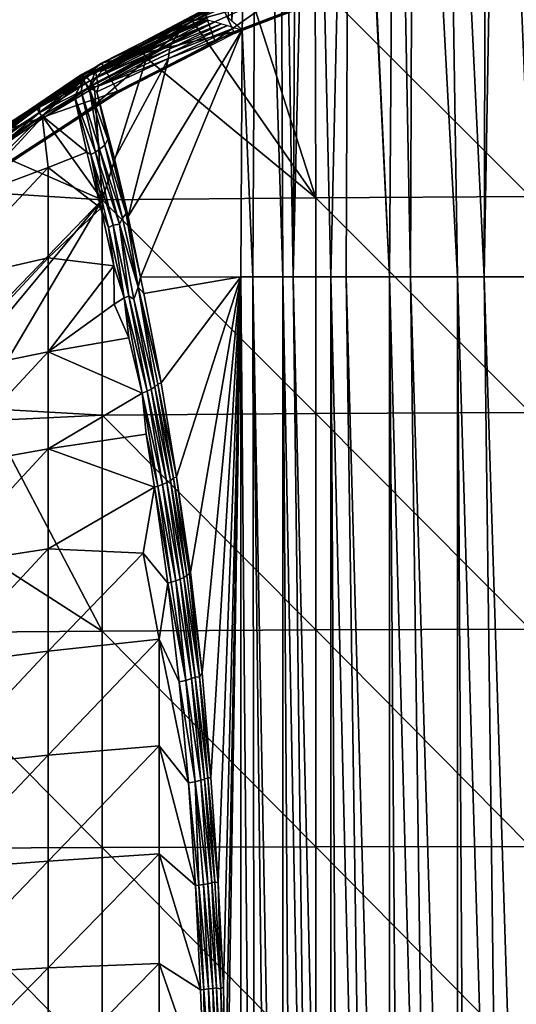
# Model space of a CAD drawing. Extents: x 0 to 651, y 0 to 1039.
# Drawn here: x 594 to 609, y 43 to 71 of the extents above; entities that cross this region are included whole.
import ezdxf

# ---------------------------------------------------------------- set-up
doc = ezdxf.new("R2010")
doc.units = 0
doc.header["$MEASUREMENT"] = 0

msp = doc.modelspace()

# ---------------------------------------------------------------- linework, layer by layer
for points in [[(600.378906, 71.517197, 49.848141), (600.469482, 87.628098, 49.868328), (600.474792, 71.42305, 49.429932)], [(600.474792, 71.42305, 49.429932), (600.469482, 87.628098, 49.868328), (600.56781, 87.628098, 49.442661)], [(601.101807, 87.628098, 47.728931), (601.207825, 87.628098, 47.45763), (600.474792, 71.42305, 49.429932)], [(600.474792, 71.42305, 49.429932), (601.207825, 87.628098, 47.45763), (600.773315, 71.172211, 48.377289)], [(600.474792, 71.42305, 49.429932), (600.56781, 87.628098, 49.442661), (601.101807, 87.628098, 47.728931)], [(601.082214, 64.125214, 47.407162), (600.773315, 71.172211, 48.377289), (601.207825, 87.628098, 47.45763)], [(601.082214, 64.125214, 47.407162), (601.207825, 87.628098, 47.45763), (601.936829, 64.125214, 45.628399)], [(601.936829, 64.125214, 45.628399), (601.207825, 87.628098, 47.45763), (601.838501, 87.628098, 46.09206)], [(601.936829, 64.125214, 45.628399), (601.838501, 87.628098, 46.09206), (602.2276, 64.125214, 45.135391)], [(602.2276, 64.125214, 45.135391), (601.838501, 87.628098, 46.09206), (602.342773, 87.628098, 45.206371)], [(602.2276, 64.125214, 45.135391), (602.767212, 87.628098, 44.555931), (603.302673, 64.125214, 43.61055)], [(602.2276, 64.125214, 45.135391), (602.342773, 87.628098, 45.206371), (602.767212, 87.628098, 44.555931)], [(603.302673, 64.125214, 43.61055), (602.767212, 87.628098, 44.555931), (603.84198, 87.628098, 43.179321)], [(603.302673, 64.125214, 43.61055), (603.84198, 87.628098, 43.179321), (603.740417, 64.125214, 43.089882)], [(603.740417, 64.125214, 43.089882), (603.84198, 87.628098, 43.179321), (604.977295, 64.125214, 41.840469)], [(603.84198, 87.628098, 43.179321), (603.874207, 87.628098, 43.142929), (604.977295, 64.125214, 41.840469)], [(604.977295, 64.125214, 41.840469), (603.874207, 87.628098, 43.142929), (605.143372, 87.628098, 41.873661)], [(604.977295, 64.125214, 41.840469), (605.143372, 87.628098, 41.873661), (605.577209, 64.125214, 41.329472)], [(605.577209, 64.125214, 41.329472), (605.143372, 87.628098, 41.873661), (605.66217, 87.628098, 41.434792)], [(605.577209, 64.125214, 41.329472), (605.66217, 87.628098, 41.434792), (606.916382, 64.125214, 40.36488)], [(606.916382, 64.125214, 40.36488), (605.66217, 87.628098, 41.434792), (606.556213, 87.666046, 40.767014)], [(606.916382, 64.125214, 40.36488), (606.556213, 87.666046, 40.767014), (607.68512, 64.125214, 39.904789)], [(607.68512, 64.125214, 39.904789), (606.556213, 87.666046, 40.767014), (607.751099, 87.628098, 40.022968)], [(607.68512, 64.125214, 39.904789), (608.092346, 87.664246, 39.838379), (609.068726, 64.125214, 39.222691)], [(607.68512, 64.125214, 39.904789), (607.751099, 87.628098, 40.022968), (608.092346, 87.664246, 39.838379)], [(609.068726, 64.125214, 39.222691), (608.092346, 87.664246, 39.838379), (609.72937, 87.628098, 39.10133)], [(599.991821, 70.862648, 69), (603.346008, 73.214531, 69), (599.674622, 71.751709, 69)], [(603.58551, 72.303238, 69), (603.346008, 73.214531, 69), (599.991821, 70.862648, 69)], [(602.880981, 66.379463, 76.258003), (602.858521, 72.559319, 75.319008), (601.097046, 71.898277, 75.314995)], [(608.994873, 66.415939, 76.52523), (608.994873, 72.559418, 75.592262), (602.858521, 72.559319, 75.319008)], [(608.994873, 66.415939, 76.52523), (602.858521, 72.559319, 75.319008), (602.880981, 66.379463, 76.258003)], [(600.534912, 71.115517, 69.5), (600.158203, 71.961639, 69.5), (604.010315, 72.449623, 69.5)], [(604.010315, 72.449623, 69.5), (600.552612, 71.075684, 67.000008), (600.534912, 71.115517, 69.5)], [(604.010315, 72.449623, 69.5), (604.023804, 72.408112, 67.000008), (600.552612, 71.075684, 67.000008)], [(601.097046, 71.898277, 75.314995), (601.047791, 72.173393, 75.105812), (599.35144, 71.421867, 75.099907)], [(601.047791, 72.173393, 75.105812), (600.196106, 71.876442, 74.843773), (599.35144, 71.421867, 75.099907)], [(596.575989, 69.039879, 69), (599.674622, 71.751709, 69), (596.1828, 69.900482, 69)], [(599.674622, 71.751709, 69), (596.278015, 69.825256, 62.488541), (596.1828, 69.900482, 69)], [(599.674622, 71.751709, 69), (596.582581, 70.001991, 62.156372), (596.278015, 69.825256, 62.488541)], [(599.991821, 70.862648, 69), (599.674622, 71.751709, 69), (596.575989, 69.039879, 69)], [(599.674622, 71.751709, 69), (596.92572, 70.190582, 61.78434), (596.582581, 70.001991, 62.156372)], [(600.534912, 71.115517, 69.5), (596.754883, 70.227562, 69.5), (600.158203, 71.961639, 69.5)], [(596.754883, 70.227562, 69.5), (597.844299, 70.72628, 74.843773), (600.158203, 71.961639, 69.5)], [(597.075012, 70.268448, 61.428188), (596.92572, 70.190582, 61.78434), (599.674622, 71.751709, 69)], [(598.354797, 70.884972, 57.60619), (597.075012, 70.268448, 61.428188), (599.674622, 71.751709, 69)], [(600.158203, 71.961639, 69.5), (597.844299, 70.72628, 74.843773), (599.38208, 71.501938, 74.843773)], [(599.674622, 71.751709, 69), (599.766785, 71.525162, 55.000591), (598.354797, 70.884972, 57.60619)], [(601.097046, 71.898277, 75.314995), (599.35144, 71.421867, 75.099907), (599.514221, 71.191605, 75.315041)], [(599.35144, 71.421867, 75.099907), (600.196106, 71.876442, 74.843773), (599.38208, 71.501938, 74.843773)], [(601.097046, 71.898277, 75.314995), (599.514221, 71.191605, 75.315041), (602.880981, 66.379463, 76.258003)], [(599.35144, 71.421867, 75.099907), (599.38208, 71.501938, 74.843773), (597.844299, 70.72628, 74.843773)], [(598.354797, 70.884972, 57.60619), (599.766785, 71.525162, 55.000591), (599.691284, 71.475647, 54.253349)], [(598.354797, 70.884972, 57.60619), (599.691284, 71.475647, 54.253349), (599.658386, 71.449913, 53.71257)], [(598.354797, 70.884972, 57.60619), (599.658386, 71.449913, 53.71257), (599.13501, 71.223862, 55.077221)], [(600.004089, 71.405212, 51.326618), (598.853821, 70.94059, 54.856403), (599.814941, 71.449104, 52.42569)], [(599.814941, 71.449104, 52.42569), (598.853821, 70.94059, 54.856403), (598.951538, 71.078156, 54.978951)], [(599.052124, 71.167648, 55.042435), (599.814941, 71.449104, 52.42569), (598.951538, 71.078156, 54.978951)], [(599.13501, 71.223862, 55.077221), (599.706604, 71.456177, 53.258041), (599.052124, 71.167648, 55.042435)], [(599.052124, 71.167648, 55.042435), (599.706604, 71.456177, 53.258041), (599.814941, 71.449104, 52.42569)], [(599.13501, 71.223862, 55.077221), (599.658386, 71.449913, 53.71257), (599.706604, 71.456177, 53.258041)], [(599.81781, 71.546234, 53.70153), (599.658386, 71.449913, 53.71257), (599.691284, 71.475647, 54.253349)], [(599.052124, 71.167648, 55.042435), (596.711487, 70.078789, 62.195183), (599.13501, 71.223862, 55.077221)], [(599.13501, 71.223862, 55.077221), (596.711487, 70.078789, 62.195183), (598.354797, 70.884972, 57.60619)], [(599.052124, 71.167648, 55.042435), (596.884888, 70.117004, 61.308296), (596.711487, 70.078789, 62.195183)], [(598.951538, 71.078156, 54.978951), (596.884888, 70.117004, 61.308296), (599.052124, 71.167648, 55.042435)], [(600.773315, 71.172211, 48.377289), (597.869019, 64.113411, 57.184338), (597.52063, 65.841972, 58.288639)], [(600.773315, 71.172211, 48.377289), (597.52063, 65.841972, 58.288639), (598.666016, 70.356216, 54.847469)], [(599.35144, 71.421867, 75.099907), (597.844299, 70.72628, 74.843773), (597.889221, 70.714287, 75.021812)], [(600.73468, 64.125214, 48.36475), (597.869019, 64.113411, 57.184338), (600.773315, 71.172211, 48.377289)], [(599.35144, 71.421867, 75.099907), (597.889221, 70.714287, 75.021812), (597.907593, 70.558578, 75.223732)], [(599.514221, 71.191605, 75.315041), (599.35144, 71.421867, 75.099907), (597.907593, 70.558578, 75.223732)], [(599.514221, 71.191605, 75.315041), (597.907593, 70.558578, 75.223732), (597.999512, 70.43576, 75.305061)], [(597.999512, 70.43576, 75.305061), (598.038696, 70.362511, 75.327332), (599.514221, 71.191605, 75.315041)], [(598.038696, 70.362511, 75.327332), (602.880981, 66.379463, 76.258003), (599.514221, 71.191605, 75.315041)], [(600.773315, 71.172211, 48.377289), (598.666016, 70.356216, 54.847469), (600.553589, 71.23774, 49.089909)], [(600.553589, 71.23774, 49.089909), (598.666016, 70.356216, 54.847469), (598.683228, 70.501213, 54.83004)], [(600.553589, 71.23774, 49.089909), (598.683228, 70.501213, 54.83004), (600.350708, 71.300453, 49.824009)], [(600.350708, 71.300453, 49.824009), (598.683228, 70.501213, 54.83004), (598.706909, 70.638031, 54.85667)], [(600.350708, 71.300453, 49.824009), (598.706909, 70.638031, 54.85667), (600.183716, 71.351982, 50.501419)], [(598.706909, 70.638031, 54.85667), (598.748718, 70.769249, 54.888451), (600.183716, 71.351982, 50.501419)], [(600.004089, 71.405212, 51.326618), (598.748718, 70.769249, 54.888451), (598.853821, 70.94059, 54.856403)], [(600.183716, 71.351982, 50.501419), (598.748718, 70.769249, 54.888451), (600.004089, 71.405212, 51.326618)], [(600.73468, 64.125214, 48.36475), (600.773315, 71.172211, 48.377289), (601.082214, 64.125214, 47.407162)], [(598.748718, 70.769249, 54.888451), (596.610962, 69.82753, 61.544846), (598.853821, 70.94059, 54.856403)], [(598.853821, 70.94059, 54.856403), (596.610962, 69.82753, 61.544846), (596.762756, 69.996986, 61.381096)], [(598.354797, 70.884972, 57.60619), (596.711487, 70.078789, 62.195183), (597.075012, 70.268448, 61.428188)], [(597.218018, 69.425461, 69.5), (596.754883, 70.227562, 69.5), (600.534912, 71.115517, 69.5)], [(598.853821, 70.94059, 54.856403), (596.762756, 69.996986, 61.381096), (598.951538, 71.078156, 54.978951)], [(598.951538, 71.078156, 54.978951), (596.762756, 69.996986, 61.381096), (596.884888, 70.117004, 61.308296)], [(600.534912, 71.115517, 69.5), (597.239807, 69.387672, 67.000008), (597.218018, 69.425461, 69.5)], [(600.534912, 71.115517, 69.5), (600.552612, 71.075684, 67.000008), (597.239807, 69.387672, 67.000008)], [(597.907593, 70.558578, 75.223732), (597.889221, 70.714287, 75.021812), (596.333252, 69.836662, 75.018913)], [(597.889221, 70.714287, 75.021812), (596.801514, 70.146797, 74.843773), (596.333252, 69.836662, 75.018913)], [(596.646545, 69.692673, 61.19379), (596.610962, 69.82753, 61.544846), (598.748718, 70.769249, 54.888451)], [(598.706909, 70.638031, 54.85667), (596.646545, 69.692673, 61.19379), (598.748718, 70.769249, 54.888451)], [(596.646545, 69.692673, 61.19379), (598.706909, 70.638031, 54.85667), (596.667297, 69.569962, 61.016689)], [(596.667297, 69.569962, 61.016689), (598.706909, 70.638031, 54.85667), (598.683228, 70.501213, 54.83004)], [(596.754883, 70.227562, 69.5), (596.801514, 70.146797, 74.843773), (597.844299, 70.72628, 74.843773)], [(597.889221, 70.714287, 75.021812), (597.844299, 70.72628, 74.843773), (596.801514, 70.146797, 74.843773)], [(597.907593, 70.558578, 75.223732), (596.333252, 69.836662, 75.018913), (596.420166, 69.716682, 75.223732)], [(597.999512, 70.43576, 75.305061), (597.907593, 70.558578, 75.223732), (596.420166, 69.716682, 75.223732)], [(597.999512, 70.43576, 75.305061), (596.420166, 69.716682, 75.223732), (596.517578, 69.598198, 75.305061)], [(596.517578, 69.598198, 75.305061), (598.038696, 70.362511, 75.327332), (597.999512, 70.43576, 75.305061)], [(596.517578, 69.598198, 75.305061), (596.560181, 69.526878, 75.327332), (598.038696, 70.362511, 75.327332)], [(598.038696, 70.362511, 75.327332), (596.560181, 69.526878, 75.327332), (596.77771, 66.31842, 75.810661)], [(596.667297, 69.569962, 61.016689), (598.666016, 70.356216, 54.847469), (596.620728, 69.406265, 61.124584)], [(598.666016, 70.356216, 54.847469), (597.124695, 67.496689, 59.53788), (596.620728, 69.406265, 61.124584)], [(596.667297, 69.569962, 61.016689), (598.683228, 70.501213, 54.83004), (598.666016, 70.356216, 54.847469)], [(596.77771, 66.31842, 75.810661), (602.880981, 66.379463, 76.258003), (598.038696, 70.362511, 75.327332)], [(598.666016, 70.356216, 54.847469), (597.52063, 65.841972, 58.288639), (597.124695, 67.496689, 59.53788)], [(597.218018, 69.425461, 69.5), (593.551514, 68.14727, 69.5), (596.754883, 70.227562, 69.5)], [(593.551514, 68.14727, 69.5), (594.896179, 68.967133, 74.843773), (596.754883, 70.227562, 69.5)], [(596.754883, 70.227562, 69.5), (594.896179, 68.967133, 74.843773), (596.348816, 69.88105, 74.843773)], [(596.333252, 69.836662, 75.018913), (596.801514, 70.146797, 74.843773), (596.348816, 69.88105, 74.843773)], [(596.754883, 70.227562, 69.5), (596.348816, 69.88105, 74.843773), (596.801514, 70.146797, 74.843773)], [(596.92572, 70.190582, 61.78434), (596.711487, 70.078789, 62.195183), (596.582581, 70.001991, 62.156372)], [(596.582581, 70.001991, 62.156372), (596.711487, 70.078789, 62.195183), (596.884888, 70.117004, 61.308296)], [(596.582581, 70.001991, 62.156372), (596.884888, 70.117004, 61.308296), (596.762756, 69.996986, 61.381096)], [(596.92572, 70.190582, 61.78434), (597.075012, 70.268448, 61.428188), (596.711487, 70.078789, 62.195183)], [(593.378723, 66.85659, 69), (596.1828, 69.900482, 69), (592.911621, 67.682587, 69)], [(596.1828, 69.900482, 69), (594.891113, 68.952766, 62.632481), (592.911621, 67.682587, 69)], [(596.575989, 69.039879, 69), (596.1828, 69.900482, 69), (593.378723, 66.85659, 69)], [(596.1828, 69.900482, 69), (595.788025, 69.530006, 62.646156), (594.891113, 68.952766, 62.632481)], [(596.333252, 69.836662, 75.018913), (596.348816, 69.88105, 74.843773), (594.896179, 68.967133, 74.843773)], [(594.921082, 68.929565, 75.03009), (596.333252, 69.836662, 75.018913), (594.896179, 68.967133, 74.843773)], [(596.420166, 69.716682, 75.223732), (596.333252, 69.836662, 75.018913), (594.921082, 68.929565, 75.03009)], [(596.1828, 69.900482, 69), (596.278015, 69.825256, 62.488541), (595.788025, 69.530006, 62.646156)], [(596.230042, 69.734406, 62.222084), (595.788025, 69.530006, 62.646156), (596.278015, 69.825256, 62.488541)], [(596.582581, 70.001991, 62.156372), (596.404175, 69.51812, 61.624161), (596.230042, 69.734406, 62.222084)], [(596.230042, 69.734406, 62.222084), (596.278015, 69.825256, 62.488541), (596.582581, 70.001991, 62.156372)], [(596.582581, 70.001991, 62.156372), (596.610962, 69.82753, 61.544846), (596.404175, 69.51812, 61.624161)], [(596.610962, 69.82753, 61.544846), (596.646545, 69.692673, 61.19379), (596.404175, 69.51812, 61.624161)], [(596.582581, 70.001991, 62.156372), (596.762756, 69.996986, 61.381096), (596.610962, 69.82753, 61.544846)], [(595.788025, 69.530006, 62.646156), (594.982666, 68.966385, 62.348839), (594.891113, 68.952766, 62.632481)], [(596.420166, 69.716682, 75.223732), (594.921082, 68.929565, 75.03009), (594.974487, 68.805702, 75.223763)], [(596.517578, 69.598198, 75.305061), (596.420166, 69.716682, 75.223732), (594.974487, 68.805702, 75.223763)], [(596.517578, 69.598198, 75.305061), (594.974487, 68.805702, 75.223763), (595.096924, 68.658508, 75.319763)], [(594.982666, 68.966385, 62.348839), (596.230042, 69.734406, 62.222084), (594.980103, 68.818512, 62.105431)], [(594.980103, 68.818512, 62.105431), (596.230042, 69.734406, 62.222084), (595.06427, 68.721695, 61.943867)], [(596.230042, 69.734406, 62.222084), (594.982666, 68.966385, 62.348839), (595.788025, 69.530006, 62.646156)], [(595.06427, 68.721695, 61.943867), (596.230042, 69.734406, 62.222084), (595.990784, 69.269203, 61.908386)], [(595.096924, 68.658508, 75.319763), (596.560181, 69.526878, 75.327332), (596.517578, 69.598198, 75.305061)], [(596.77771, 66.31842, 75.810661), (596.560181, 69.526878, 75.327332), (595.096924, 68.658508, 75.319763)], [(596.230042, 69.734406, 62.222084), (596.179871, 69.416946, 61.85659), (595.990784, 69.269203, 61.908386)], [(596.404175, 69.51812, 61.624161), (596.179871, 69.416946, 61.85659), (596.230042, 69.734406, 62.222084)], [(596.179871, 69.416946, 61.85659), (596.404175, 69.51812, 61.624161), (596.697571, 67.767616, 60.368)], [(596.404175, 69.51812, 61.624161), (596.646545, 69.692673, 61.19379), (596.667297, 69.569962, 61.016689)], [(596.667297, 69.569962, 61.016689), (596.620728, 69.406265, 61.124584), (596.404175, 69.51812, 61.624161)], [(596.404175, 69.51812, 61.624161), (596.620728, 69.406265, 61.124584), (596.940125, 68.04937, 60.101601)], [(596.404175, 69.51812, 61.624161), (596.940125, 68.04937, 60.101601), (596.854858, 67.880264, 60.222588)], [(596.697571, 67.767616, 60.368), (596.404175, 69.51812, 61.624161), (596.854858, 67.880264, 60.222588)], [(594.095886, 67.397949, 69.5), (593.551514, 68.14727, 69.5), (597.218018, 69.425461, 69.5)], [(597.218018, 69.425461, 69.5), (594.121521, 67.362671, 67.000008), (594.095886, 67.397949, 69.5)], [(597.218018, 69.425461, 69.5), (597.239807, 69.387672, 67.000008), (594.121521, 67.362671, 67.000008)], [(596.336792, 67.679459, 60.57576), (595.06427, 68.721695, 61.943867), (595.990784, 69.269203, 61.908386)], [(595.990784, 69.269203, 61.908386), (596.179871, 69.416946, 61.85659), (596.581482, 67.687393, 60.428951)], [(596.452209, 67.617332, 60.473282), (596.336792, 67.679459, 60.57576), (595.990784, 69.269203, 61.908386)], [(596.452209, 67.617332, 60.473282), (595.990784, 69.269203, 61.908386), (596.581482, 67.687393, 60.428951)], [(596.581482, 67.687393, 60.428951), (596.179871, 69.416946, 61.85659), (596.697571, 67.767616, 60.368)], [(596.620728, 69.406265, 61.124584), (597.124695, 67.496689, 59.53788), (596.940125, 68.04937, 60.101601)], [(592.978882, 67.594109, 62.632481), (594.982666, 68.966385, 62.348839), (592.654602, 67.315826, 62.45055)], [(592.654602, 67.315826, 62.45055), (594.982666, 68.966385, 62.348839), (592.695374, 67.26339, 62.236698)], [(594.982666, 68.966385, 62.348839), (594.980103, 68.818512, 62.105431), (592.695374, 67.26339, 62.236698)], [(592.911621, 67.682587, 69), (594.891113, 68.952766, 62.632481), (592.978882, 67.594109, 62.632481)], [(594.891113, 68.952766, 62.632481), (594.982666, 68.966385, 62.348839), (592.978882, 67.594109, 62.632481)], [(594.921082, 68.929565, 75.03009), (594.896179, 68.967133, 74.843773), (593.501587, 67.974892, 74.970421)], [(593.501587, 67.974892, 74.970421), (594.896179, 68.967133, 74.843773), (593.606323, 68.071808, 74.843773)], [(594.921082, 68.929565, 75.03009), (593.501587, 67.974892, 74.970421), (593.544617, 67.883293, 75.162804)], [(594.974487, 68.805702, 75.223763), (594.921082, 68.929565, 75.03009), (593.544617, 67.883293, 75.162804)], [(593.551514, 68.14727, 69.5), (593.606323, 68.071808, 74.843773), (594.896179, 68.967133, 74.843773)], [(592.861084, 67.149727, 61.951038), (595.06427, 68.721695, 61.943867), (592.534912, 66.233131, 61.4907)], [(592.534912, 66.233131, 61.4907), (595.06427, 68.721695, 61.943867), (595.237915, 67.245331, 60.785221)], [(592.695374, 67.26339, 62.236698), (594.980103, 68.818512, 62.105431), (592.739624, 67.206711, 62.105431)], [(594.980103, 68.818512, 62.105431), (595.06427, 68.721695, 61.943867), (592.739624, 67.206711, 62.105431)], [(592.739624, 67.206711, 62.105431), (595.06427, 68.721695, 61.943867), (592.861084, 67.149727, 61.951038)], [(594.974487, 68.805702, 75.223763), (593.544617, 67.883293, 75.162804), (593.647644, 67.686165, 75.31443)], [(595.096924, 68.658508, 75.319763), (594.974487, 68.805702, 75.223763), (593.647644, 67.686165, 75.31443)], [(595.096924, 68.658508, 75.319763), (593.647644, 67.686165, 75.31443), (596.77771, 66.31842, 75.810661)], [(596.336792, 67.679459, 60.57576), (595.237915, 67.245331, 60.785221), (595.06427, 68.721695, 61.943867)], [(596.940125, 68.04937, 60.101601), (597.457214, 65.935493, 58.470749), (596.854858, 67.880264, 60.222588)], [(596.940125, 68.04937, 60.101601), (597.124695, 67.496689, 59.53788), (597.457214, 65.935493, 58.470749)], [(596.697571, 67.767616, 60.368), (597.27417, 65.622276, 58.66354), (596.581482, 67.687393, 60.428951)], [(596.854858, 67.880264, 60.222588), (597.352783, 65.800133, 58.624428), (596.697571, 67.767616, 60.368)], [(596.697571, 67.767616, 60.368), (597.352783, 65.800133, 58.624428), (597.27417, 65.622276, 58.66354)], [(596.854858, 67.880264, 60.222588), (597.457214, 65.935493, 58.470749), (597.352783, 65.800133, 58.624428)], [(596.77771, 66.31842, 75.810661), (593.647644, 67.686165, 75.31443), (592.254456, 66.604431, 75.315567)], [(596.73468, 66.08596, 59.32127), (595.237915, 67.245331, 60.785221), (596.336792, 67.679459, 60.57576)], [(596.73468, 66.08596, 59.32127), (596.336792, 67.679459, 60.57576), (596.452209, 67.617332, 60.473282)], [(596.581482, 67.687393, 60.428951), (597.092224, 65.59977, 58.818359), (596.452209, 67.617332, 60.473282)], [(596.452209, 67.617332, 60.473282), (597.092224, 65.59977, 58.818359), (596.961609, 65.534798, 58.866631)], [(596.452209, 67.617332, 60.473282), (596.961609, 65.534798, 58.866631), (596.73468, 66.08596, 59.32127)], [(596.581482, 67.687393, 60.428951), (597.27417, 65.622276, 58.66354), (597.092224, 65.59977, 58.818359)], [(597.124695, 67.496689, 59.53788), (597.52063, 65.841972, 58.288639), (597.457214, 65.935493, 58.470749)], [(592.534912, 66.233131, 61.4907), (595.237915, 67.245331, 60.785221), (592.148804, 63.964989, 60.23457)], [(592.148804, 63.964989, 60.23457), (595.237915, 67.245331, 60.785221), (595.237915, 64.661713, 59.094471)], [(596.73468, 66.08596, 59.32127), (595.237915, 64.661713, 59.094471), (595.237915, 67.245331, 60.785221)], [(592.254456, 66.604431, 75.315567), (592.12561, 61.500099, 75.93985), (596.77771, 66.31842, 75.810661)], [(596.77771, 66.31842, 75.810661), (602.880981, 60.218658, 77.003891), (602.880981, 66.379463, 76.258003)], [(602.880981, 66.379463, 76.258003), (608.994873, 60.247028, 77.272102), (608.994873, 66.415939, 76.52523)], [(602.880981, 60.218658, 77.003891), (608.994873, 60.247028, 77.272102), (602.880981, 66.379463, 76.258003)], [(596.77771, 66.31842, 75.810661), (592.12561, 61.500099, 75.93985), (592.479187, 61.146561, 76.018852)], [(596.77771, 66.31842, 75.810661), (592.479187, 61.146561, 76.018852), (593.257019, 60.368752, 76.18824)], [(596.77771, 66.31842, 75.810661), (593.257019, 60.368752, 76.18824), (596.77771, 60.171188, 76.554909)], [(597.108826, 64.432709, 58.139118), (595.237915, 64.661713, 59.094471), (596.73468, 66.08596, 59.32127)], [(596.73468, 66.08596, 59.32127), (596.961609, 65.534798, 58.866631), (597.108826, 64.432709, 58.139118)], [(596.77771, 60.171188, 76.554909), (602.880981, 60.218658, 77.003891), (596.77771, 66.31842, 75.810661)], [(597.27417, 65.622276, 58.66354), (597.352783, 65.800133, 58.624428), (597.80188, 63.825203, 57.245232)], [(597.80188, 63.825203, 57.245232), (597.352783, 65.800133, 58.624428), (597.457214, 65.935493, 58.470749)], [(597.80188, 63.825203, 57.245232), (597.457214, 65.935493, 58.470749), (597.869019, 64.113411, 57.184338)], [(597.869019, 64.113411, 57.184338), (597.457214, 65.935493, 58.470749), (597.52063, 65.841972, 58.288639)], [(597.401306, 63.524994, 57.490231), (596.961609, 65.534798, 58.866631), (597.092224, 65.59977, 58.818359)], [(597.108826, 64.432709, 58.139118), (596.961609, 65.534798, 58.866631), (597.401306, 63.524994, 57.490231)], [(597.535522, 63.571976, 57.42321), (597.092224, 65.59977, 58.818359), (597.27417, 65.622276, 58.66354)], [(597.401306, 63.524994, 57.490231), (597.092224, 65.59977, 58.818359), (597.535522, 63.571976, 57.42321)], [(597.80188, 63.825203, 57.245232), (597.683777, 63.483299, 57.260601), (597.27417, 65.622276, 58.66354)], [(597.683777, 63.483299, 57.260601), (597.535522, 63.571976, 57.42321), (597.27417, 65.622276, 58.66354)], [(592.148804, 63.964989, 60.23457), (595.237915, 64.661713, 59.094471), (592.148804, 61.353619, 58.74762)], [(592.148804, 61.353619, 58.74762), (595.237915, 64.661713, 59.094471), (595.237915, 61.97855, 57.56665)], [(597.108826, 64.432709, 58.139118), (595.237915, 61.97855, 57.56665), (595.237915, 64.661713, 59.094471)], [(597.121033, 63.338024, 57.507927), (595.237915, 61.97855, 57.56665), (597.108826, 64.432709, 58.139118)], [(597.401306, 63.524994, 57.490231), (597.121033, 63.338024, 57.507927), (597.108826, 64.432709, 58.139118)], [(597.966064, 63.64978, 56.885742), (597.80188, 63.825203, 57.245232), (597.869019, 64.113411, 57.184338)], [(600.73468, 64.125214, 48.36475), (597.966064, 63.64978, 56.885742), (597.869019, 64.113411, 57.184338)], [(600.73468, 64.125214, 48.36475), (598.457642, 61.096325, 55.37257), (597.966064, 63.64978, 56.885742)], [(598.899536, 58.412628, 54.01276), (598.457642, 61.096325, 55.37257), (600.73468, 64.125214, 48.36475)], [(600.73468, 64.125214, 48.36475), (599.30072, 55.688019, 52.777939), (598.899536, 58.412628, 54.01276)], [(600.73468, 64.125214, 48.36475), (599.629272, 52.815849, 51.766609), (599.30072, 55.688019, 52.777939)], [(599.880493, 49.810684, 50.993587), (599.629272, 52.815849, 51.766609), (600.73468, 64.125214, 48.36475)], [(600.73468, 64.125214, 48.36475), (600.085022, 46.811691, 50.363926), (599.880493, 49.810684, 50.993587)], [(600.244019, 43.860081, 49.874989), (600.085022, 46.811691, 50.363926), (600.73468, 64.125214, 48.36475)], [(600.73468, 64.125214, 48.36475), (600.301758, 40.746609, 49.697002), (600.244019, 43.860081, 49.874989)], [(600.73468, 64.125214, 48.36475), (600.313904, 37.695866, 49.659203), (600.301758, 40.746609, 49.697002)], [(600.735046, 17.073654, 48.365993), (600.313904, 37.695866, 49.659203), (600.73468, 64.125214, 48.36475)], [(600.735046, 17.073654, 48.365993), (600.73468, 64.125214, 48.36475), (601.140503, 17.50606, 47.264149)], [(601.140503, 17.50606, 47.264149), (600.73468, 64.125214, 48.36475), (601.082214, 64.125214, 47.407162)], [(601.082214, 64.125214, 47.407162), (601.936829, 64.125214, 45.628399), (601.936523, 18.07305, 45.628922)], [(601.140503, 17.50606, 47.264149), (601.082214, 64.125214, 47.407162), (601.61792, 17.8706, 46.224689)], [(601.61792, 17.8706, 46.224689), (601.082214, 64.125214, 47.407162), (601.936523, 18.07305, 45.628922)], [(601.936829, 64.125214, 45.628399), (602.239929, 18.247629, 45.115341), (601.936523, 18.07305, 45.628922)], [(602.2276, 64.125214, 45.135391), (602.803589, 18.535469, 44.268661), (601.936829, 64.125214, 45.628399)], [(601.936829, 64.125214, 45.628399), (602.803589, 18.535469, 44.268661), (602.239929, 18.247629, 45.115341)], [(603.302673, 64.125214, 43.61055), (603.302307, 18.75877, 43.611012), (602.2276, 64.125214, 45.135391)], [(602.2276, 64.125214, 45.135391), (603.302307, 18.75877, 43.611012), (602.803589, 18.535469, 44.268661)], [(603.302673, 64.125214, 43.61055), (603.562378, 18.865761, 43.29591), (603.302307, 18.75877, 43.611012)], [(603.740417, 64.125214, 43.089882), (604.397827, 19.173559, 42.3895), (603.302673, 64.125214, 43.61055)], [(604.397827, 19.173559, 42.3895), (603.562378, 18.865761, 43.29591), (603.302673, 64.125214, 43.61055)], [(604.977295, 64.125214, 41.840469), (604.976807, 19.35998, 41.840889), (603.740417, 64.125214, 43.089882)], [(603.740417, 64.125214, 43.089882), (604.976807, 19.35998, 41.840889), (604.397827, 19.173559, 42.3895)], [(604.977295, 64.125214, 41.840469), (605.30249, 19.45657, 41.556759), (604.976807, 19.35998, 41.840889)], [(605.577209, 64.125214, 41.329472), (606.184692, 19.69203, 40.864059), (604.977295, 64.125214, 41.840469)], [(604.977295, 64.125214, 41.840469), (606.184692, 19.69203, 40.864059), (605.30249, 19.45657, 41.556759)], [(606.916382, 64.125214, 40.36488), (606.915894, 19.86146, 40.365139), (605.577209, 64.125214, 41.329472)], [(605.577209, 64.125214, 41.329472), (606.915894, 19.86146, 40.365139), (606.184692, 19.69203, 40.864059)], [(606.916382, 64.125214, 40.36488), (607.189392, 19.91946, 40.19429), (606.915894, 19.86146, 40.365139)], [(607.68512, 64.125214, 39.904789), (608.243103, 20.11845, 39.608299), (606.916382, 64.125214, 40.36488)], [(608.243103, 20.11845, 39.608299), (607.189392, 19.91946, 40.19429), (606.916382, 64.125214, 40.36488)], [(609.068726, 64.125214, 39.222691), (609.06842, 20.24943, 39.222851), (607.68512, 64.125214, 39.904789)], [(607.68512, 64.125214, 39.904789), (609.06842, 20.24943, 39.222851), (608.243103, 20.11845, 39.608299)], [(598.061218, 60.855629, 55.807598), (597.401306, 63.524994, 57.490231), (597.535522, 63.571976, 57.42321)], [(598.179626, 60.916809, 55.734879), (598.061218, 60.855629, 55.807598), (597.535522, 63.571976, 57.42321)], [(598.179626, 60.916809, 55.734879), (597.535522, 63.571976, 57.42321), (597.683777, 63.483299, 57.260601)], [(598.282715, 60.984161, 55.646042), (597.683777, 63.483299, 57.260601), (597.80188, 63.825203, 57.245232)], [(598.457642, 61.096325, 55.37257), (598.368103, 61.05608, 55.54314), (597.80188, 63.825203, 57.245232)], [(598.457642, 61.096325, 55.37257), (597.80188, 63.825203, 57.245232), (597.966064, 63.64978, 56.885742)], [(598.368103, 61.05608, 55.54314), (598.282715, 60.984161, 55.646042), (597.80188, 63.825203, 57.245232)], [(595.237915, 61.97855, 57.56665), (597.121033, 63.338024, 57.507927), (597.533691, 62.376469, 56.81707)], [(597.121033, 63.338024, 57.507927), (597.401306, 63.524994, 57.490231), (597.533691, 62.376469, 56.81707)], [(597.533691, 62.376469, 56.81707), (597.401306, 63.524994, 57.490231), (597.918823, 60.803711, 55.870747)], [(598.061218, 60.855629, 55.807598), (597.918823, 60.803711, 55.870747), (597.401306, 63.524994, 57.490231)], [(598.282715, 60.984161, 55.646042), (598.179626, 60.916809, 55.734879), (597.683777, 63.483299, 57.260601)], [(595.237915, 61.97855, 57.56665), (597.533691, 62.376469, 56.81707), (597.918823, 60.803711, 55.870747)], [(592.148804, 61.353619, 58.74762), (595.237915, 61.97855, 57.56665), (592.148804, 58.655319, 57.424931)], [(592.148804, 58.655319, 57.424931), (595.237915, 61.97855, 57.56665), (595.237915, 59.20607, 56.207588)], [(597.918823, 60.803711, 55.870747), (595.237915, 59.20607, 56.207588), (595.237915, 61.97855, 57.56665)], [(598.811523, 58.36982, 54.178379), (598.282715, 60.984161, 55.646042), (598.368103, 61.05608, 55.54314)], [(598.899536, 58.412628, 54.01276), (598.368103, 61.05608, 55.54314), (598.457642, 61.096325, 55.37257)], [(598.899536, 58.412628, 54.01276), (598.811523, 58.36982, 54.178379), (598.368103, 61.05608, 55.54314)], [(597.918823, 60.803711, 55.870747), (598.032776, 59.626518, 55.280899), (595.237915, 59.20607, 56.207588)], [(598.500671, 58.193359, 54.45504), (597.918823, 60.803711, 55.870747), (598.061218, 60.855629, 55.807598)], [(598.032776, 59.626518, 55.280899), (597.918823, 60.803711, 55.870747), (598.368591, 58.146118, 54.513248)], [(598.500671, 58.193359, 54.45504), (598.368591, 58.146118, 54.513248), (597.918823, 60.803711, 55.870747)], [(598.6203, 58.247238, 54.378601), (598.061218, 60.855629, 55.807598), (598.179626, 60.916809, 55.734879)], [(598.6203, 58.247238, 54.378601), (598.500671, 58.193359, 54.45504), (598.061218, 60.855629, 55.807598)], [(598.72467, 58.306519, 54.28566), (598.179626, 60.916809, 55.734879), (598.282715, 60.984161, 55.646042)], [(598.72467, 58.306519, 54.28566), (598.6203, 58.247238, 54.378601), (598.179626, 60.916809, 55.734879)], [(598.811523, 58.36982, 54.178379), (598.72467, 58.306519, 54.28566), (598.282715, 60.984161, 55.646042)], [(596.77771, 60.171188, 76.554909), (593.257019, 60.368752, 76.18824), (593.610474, 60.015171, 76.263222)], [(596.77771, 60.171188, 76.554909), (602.880981, 54.038139, 77.56324), (602.880981, 60.218658, 77.003891)], [(602.880981, 60.218658, 77.003891), (608.994873, 54.058399, 77.832176), (608.994873, 60.247028, 77.272102)], [(602.880981, 54.038139, 77.56324), (608.994873, 54.058399, 77.832176), (602.880981, 60.218658, 77.003891)], [(591.350098, 57.48576, 76.263222), (596.77771, 54.00425, 77.113029), (593.610474, 60.015171, 76.263222)], [(596.77771, 60.171188, 76.554909), (593.610474, 60.015171, 76.263222), (596.77771, 54.00425, 77.113029)], [(596.77771, 54.00425, 77.113029), (602.880981, 54.038139, 77.56324), (596.77771, 60.171188, 76.554909)], [(595.237915, 59.20607, 56.207588), (598.032776, 59.626518, 55.280899), (598.27301, 58.118279, 54.541759)], [(598.032776, 59.626518, 55.280899), (598.368591, 58.146118, 54.513248), (598.27301, 58.118279, 54.541759)], [(592.148804, 58.655319, 57.424931), (595.237915, 59.20607, 56.207588), (592.148804, 55.880428, 56.271549)], [(592.148804, 55.880428, 56.271549), (595.237915, 59.20607, 56.207588), (595.237915, 56.354881, 55.022491)], [(595.237915, 59.20607, 56.207588), (598.27301, 58.118279, 54.541759), (595.237915, 56.354881, 55.022491)], [(599.003906, 55.486919, 53.198021), (598.500671, 58.193359, 54.45504), (598.6203, 58.247238, 54.378601)], [(599.109497, 55.537849, 53.101521), (598.6203, 58.247238, 54.378601), (598.72467, 58.306519, 54.28566)], [(599.109497, 55.537849, 53.101521), (599.003906, 55.486919, 53.198021), (598.6203, 58.247238, 54.378601)], [(599.19751, 55.592239, 52.990429), (598.72467, 58.306519, 54.28566), (598.811523, 58.36982, 54.178379)], [(599.19751, 55.592239, 52.990429), (599.109497, 55.537849, 53.101521), (598.72467, 58.306519, 54.28566)], [(599.265991, 55.64883, 52.867321), (598.811523, 58.36982, 54.178379), (598.899536, 58.412628, 54.01276)], [(599.265991, 55.64883, 52.867321), (599.19751, 55.592239, 52.990429), (598.811523, 58.36982, 54.178379)], [(598.899536, 58.412628, 54.01276), (599.30072, 55.688019, 52.777939), (599.265991, 55.64883, 52.867321)], [(595.237915, 56.354881, 55.022491), (598.27301, 58.118279, 54.541759), (597.946106, 56.22834, 53.919601)], [(598.654114, 55.37611, 53.368938), (597.946106, 56.22834, 53.919601), (598.27301, 58.118279, 54.541759)], [(598.27301, 58.118279, 54.541759), (598.368591, 58.146118, 54.513248), (598.750183, 55.400009, 53.338749)], [(598.27301, 58.118279, 54.541759), (598.750183, 55.400009, 53.338749), (598.654114, 55.37611, 53.368938)], [(598.883179, 55.440601, 53.277699), (598.368591, 58.146118, 54.513248), (598.500671, 58.193359, 54.45504)], [(598.883179, 55.440601, 53.277699), (598.750183, 55.400009, 53.338749), (598.368591, 58.146118, 54.513248)], [(599.003906, 55.486919, 53.198021), (598.883179, 55.440601, 53.277699), (598.500671, 58.193359, 54.45504)], [(590.690613, 53.956749, 76.481934), (596.77771, 54.00425, 77.113029), (591.350098, 57.48576, 76.263222)], [(592.148804, 55.880428, 56.271549), (595.237915, 56.354881, 55.022491), (592.148804, 53.039581, 55.291882)], [(592.148804, 53.039581, 55.291882), (595.237915, 56.354881, 55.022491), (595.237915, 53.43589, 54.015888)], [(595.237915, 56.354881, 55.022491), (597.946106, 56.22834, 53.919601), (595.237915, 53.43589, 54.015888)], [(595.237915, 53.43589, 54.015888), (597.946106, 56.22834, 53.919601), (598.404785, 53.774029, 52.927219)], [(597.946106, 56.22834, 53.919601), (598.654114, 55.37611, 53.368938), (598.404785, 53.774029, 52.927219)], [(599.265991, 55.64883, 52.867321), (599.30072, 55.688019, 52.777939), (599.629272, 52.815849, 51.766609)], [(598.654114, 55.37611, 53.368938), (598.750183, 55.400009, 53.338749), (599.166443, 52.590801, 52.302464)], [(599.166443, 52.590801, 52.302464), (598.750183, 55.400009, 53.338749), (598.883179, 55.440601, 53.277699)], [(599.328613, 52.648571, 52.198601), (598.883179, 55.440601, 53.277699), (599.003906, 55.486919, 53.198021)], [(599.328613, 52.648571, 52.198601), (599.166443, 52.590801, 52.302464), (598.883179, 55.440601, 53.277699)], [(599.435181, 52.690948, 52.099091), (599.003906, 55.486919, 53.198021), (599.109497, 55.537849, 53.101521)], [(599.435181, 52.690948, 52.099091), (599.328613, 52.648571, 52.198601), (599.003906, 55.486919, 53.198021)], [(599.556702, 52.695515, 51.926666), (599.109497, 55.537849, 53.101521), (599.19751, 55.592239, 52.990429)], [(599.556702, 52.695515, 51.926666), (599.435181, 52.690948, 52.099091), (599.109497, 55.537849, 53.101521)], [(599.556702, 52.695515, 51.926666), (599.19751, 55.592239, 52.990429), (599.265991, 55.64883, 52.867321)], [(599.265991, 55.64883, 52.867321), (599.629272, 52.815849, 51.766609), (599.556702, 52.695515, 51.926666)], [(598.976685, 52.556431, 52.376099), (598.404785, 53.774029, 52.927219), (598.654114, 55.37611, 53.368938)], [(598.654114, 55.37611, 53.368938), (599.166443, 52.590801, 52.302464), (598.976685, 52.556431, 52.376099)], [(590.690613, 53.956749, 76.481934), (596.77771, 47.82328, 77.484512), (596.77771, 54.00425, 77.113029)], [(596.77771, 54.00425, 77.113029), (602.880981, 47.843552, 77.935547), (602.880981, 54.038139, 77.56324)], [(596.77771, 47.82328, 77.484512), (602.880981, 47.843552, 77.935547), (596.77771, 54.00425, 77.113029)], [(602.880981, 54.038139, 77.56324), (608.994873, 47.855652, 78.204971), (608.994873, 54.058399, 77.832176)], [(602.880981, 47.843552, 77.935547), (608.994873, 47.855652, 78.204971), (602.880981, 54.038139, 77.56324)], [(590.690613, 47.794849, 76.852272), (596.77771, 47.82328, 77.484512), (590.690613, 53.956749, 76.481934)], [(595.237915, 53.43589, 54.015888), (598.404785, 53.774029, 52.927219), (595.237915, 50.460281, 53.191631)], [(595.237915, 50.460281, 53.191631), (598.404785, 53.774029, 52.927219), (598.404785, 50.730469, 52.084141)], [(599.239319, 49.67231, 51.567822), (598.404785, 50.730469, 52.084141), (598.404785, 53.774029, 52.927219)], [(599.239319, 49.67231, 51.567822), (598.404785, 53.774029, 52.927219), (598.976685, 52.556431, 52.376099)], [(592.148804, 53.039581, 55.291882), (595.237915, 53.43589, 54.015888), (592.148804, 50.14357, 54.489681)], [(592.148804, 50.14357, 54.489681), (595.237915, 53.43589, 54.015888), (595.237915, 50.460281, 53.191631)], [(598.976685, 52.556431, 52.376099), (599.166443, 52.590801, 52.302464), (599.429932, 49.698383, 51.492275)], [(599.593018, 49.74538, 51.384991), (599.166443, 52.590801, 52.302464), (599.328613, 52.648571, 52.198601)], [(599.593018, 49.74538, 51.384991), (599.429932, 49.698383, 51.492275), (599.166443, 52.590801, 52.302464)], [(599.700317, 49.778999, 51.283009), (599.328613, 52.648571, 52.198601), (599.435181, 52.690948, 52.099091)], [(599.700317, 49.778999, 51.283009), (599.593018, 49.74538, 51.384991), (599.328613, 52.648571, 52.198601)], [(599.790283, 49.81485, 51.16608), (599.435181, 52.690948, 52.099091), (599.556702, 52.695515, 51.926666)], [(599.790283, 49.81485, 51.16608), (599.700317, 49.778999, 51.283009), (599.435181, 52.690948, 52.099091)], [(599.556702, 52.695515, 51.926666), (599.629272, 52.815849, 51.766609), (599.880493, 49.810684, 50.993587)], [(599.880493, 49.810684, 50.993587), (599.790283, 49.81485, 51.16608), (599.556702, 52.695515, 51.926666)], [(598.976685, 52.556431, 52.376099), (599.429932, 49.698383, 51.492275), (599.239319, 49.67231, 51.567822)], [(595.237915, 50.460281, 53.191631), (598.404785, 50.730469, 52.084141), (595.237915, 47.4394, 52.55286)], [(595.237915, 47.4394, 52.55286), (598.404785, 50.730469, 52.084141), (598.404785, 47.640621, 51.430801)], [(599.440674, 46.737099, 50.947861), (598.404785, 47.640621, 51.430801), (598.404785, 50.730469, 52.084141)], [(599.440674, 46.737099, 50.947861), (598.404785, 50.730469, 52.084141), (599.239319, 49.67231, 51.567822)], [(592.148804, 50.14357, 54.489681), (595.237915, 50.460281, 53.191631), (592.148804, 47.203541, 53.868)], [(592.148804, 47.203541, 53.868), (595.237915, 50.460281, 53.191631), (595.237915, 47.4394, 52.55286)], [(599.903687, 46.81543, 50.657059), (599.593018, 49.74538, 51.384991), (599.700317, 49.778999, 51.283009)], [(599.994324, 46.84177, 50.538109), (599.700317, 49.778999, 51.283009), (599.790283, 49.81485, 51.16608)], [(599.994324, 46.84177, 50.538109), (599.903687, 46.81543, 50.657059), (599.700317, 49.778999, 51.283009)], [(600.085022, 46.811691, 50.363926), (599.994324, 46.84177, 50.538109), (599.790283, 49.81485, 51.16608)], [(600.085022, 46.811691, 50.363926), (599.790283, 49.81485, 51.16608), (599.880493, 49.810684, 50.993587)], [(599.239319, 49.67231, 51.567822), (599.429932, 49.698383, 51.492275), (599.538025, 46.748699, 50.914211)], [(599.239319, 49.67231, 51.567822), (599.538025, 46.748699, 50.914211), (599.440674, 46.737099, 50.947861)], [(599.795715, 46.790779, 50.760921), (599.429932, 49.698383, 51.492275), (599.593018, 49.74538, 51.384991)], [(599.795715, 46.790779, 50.760921), (599.672913, 46.768372, 50.847301), (599.429932, 49.698383, 51.492275)], [(599.672913, 46.768372, 50.847301), (599.538025, 46.748699, 50.914211), (599.429932, 49.698383, 51.492275)], [(599.903687, 46.81543, 50.657059), (599.795715, 46.790779, 50.760921), (599.593018, 49.74538, 51.384991)], [(590.690613, 47.794849, 76.852272), (596.77771, 41.633869, 77.669006), (596.77771, 47.82328, 77.484512)], [(596.77771, 47.82328, 77.484512), (602.880981, 41.640518, 78.120461), (602.880981, 47.843552, 77.935547)], [(596.77771, 41.633869, 77.669006), (602.880981, 41.640518, 78.120461), (596.77771, 47.82328, 77.484512)], [(602.880981, 47.843552, 77.935547), (608.994873, 41.644482, 78.390129), (608.994873, 47.855652, 78.204971)], [(602.880981, 41.640518, 78.120461), (608.994873, 41.644482, 78.390129), (602.880981, 47.843552, 77.935547)], [(590.690613, 41.62458, 77.036201), (596.77771, 41.633869, 77.669006), (590.690613, 47.794849, 76.852272)], [(595.237915, 47.4394, 52.55286), (598.404785, 47.640621, 51.430801), (595.237915, 44.384811, 52.102039)], [(595.237915, 44.384811, 52.102039), (598.404785, 47.640621, 51.430801), (598.404785, 44.516319, 50.969681)], [(599.580017, 43.764381, 50.519058), (598.404785, 44.516319, 50.969681), (598.404785, 47.640621, 51.430801)], [(599.580017, 43.764381, 50.519058), (598.404785, 47.640621, 51.430801), (599.440674, 46.737099, 50.947861)], [(592.148804, 47.203541, 53.868), (595.237915, 47.4394, 52.55286), (592.148804, 44.230701, 53.429241)], [(592.148804, 44.230701, 53.429241), (595.237915, 47.4394, 52.55286), (595.237915, 44.384811, 52.102039)], [(599.440674, 46.737099, 50.947861), (599.538025, 46.748699, 50.914211), (599.67749, 43.771709, 50.48481)], [(599.440674, 46.737099, 50.947861), (599.67749, 43.771709, 50.48481), (599.580017, 43.764381, 50.519058)], [(599.812683, 43.784168, 50.416851), (599.538025, 46.748699, 50.914211), (599.672913, 46.768372, 50.847301)], [(599.812683, 43.784168, 50.416851), (599.67749, 43.771709, 50.48481), (599.538025, 46.748699, 50.914211)], [(599.935974, 43.798389, 50.329288), (599.672913, 46.768372, 50.847301), (599.795715, 46.790779, 50.760921)], [(599.935974, 43.798389, 50.329288), (599.812683, 43.784168, 50.416851), (599.672913, 46.768372, 50.847301)], [(600.044373, 43.813999, 50.224121), (599.795715, 46.790779, 50.760921), (599.903687, 46.81543, 50.657059)], [(600.044373, 43.813999, 50.224121), (599.935974, 43.798389, 50.329288), (599.795715, 46.790779, 50.760921)], [(600.164917, 43.778183, 50.054726), (599.903687, 46.81543, 50.657059), (599.994324, 46.84177, 50.538109)], [(600.164917, 43.778183, 50.054726), (600.044373, 43.813999, 50.224121), (599.903687, 46.81543, 50.657059)], [(600.164917, 43.778183, 50.054726), (599.994324, 46.84177, 50.538109), (600.085022, 46.811691, 50.363926)], [(600.085022, 46.811691, 50.363926), (600.244019, 43.860081, 49.874989), (600.164917, 43.778183, 50.054726)], [(595.237915, 44.384811, 52.102039), (598.404785, 44.516319, 50.969681), (595.237915, 41.30822, 51.840881)], [(595.237915, 41.30822, 51.840881), (598.404785, 44.516319, 50.969681), (598.404785, 41.369469, 50.702549)], [(599.704041, 40.754124, 50.267593), (598.404785, 41.369469, 50.702549), (598.404785, 44.516319, 50.969681)], [(599.704041, 40.754124, 50.267593), (598.404785, 44.516319, 50.969681), (599.580017, 43.764381, 50.519058)], [(592.148804, 44.230701, 53.429241), (595.237915, 44.384811, 52.102039), (592.148804, 41.236401, 53.175072)], [(592.148804, 41.236401, 53.175072), (595.237915, 44.384811, 52.102039), (595.237915, 41.30822, 51.840881)], [(599.580017, 43.764381, 50.519058), (599.67749, 43.771709, 50.48481), (599.704041, 40.754124, 50.267593)], [(599.889587, 40.776131, 50.180309), (599.67749, 43.771709, 50.48481), (599.812683, 43.784168, 50.416851)], [(599.889587, 40.776131, 50.180309), (599.704041, 40.754124, 50.267593), (599.67749, 43.771709, 50.48481)], [(600.013, 40.782059, 50.092091), (599.812683, 43.784168, 50.416851), (599.935974, 43.798389, 50.329288)], [(600.013, 40.782059, 50.092091), (599.889587, 40.776131, 50.180309), (599.812683, 43.784168, 50.416851)], [(600.121704, 40.788589, 49.98621), (599.935974, 43.798389, 50.329288), (600.044373, 43.813999, 50.224121)], [(600.121704, 40.788589, 49.98621), (600.013, 40.782059, 50.092091), (599.935974, 43.798389, 50.329288)], [(600.213013, 40.795528, 49.865108), (600.121704, 40.788589, 49.98621), (600.044373, 43.813999, 50.224121)], [(600.213013, 40.795528, 49.865108), (600.044373, 43.813999, 50.224121), (600.164917, 43.778183, 50.054726)], [(600.164917, 43.778183, 50.054726), (600.244019, 43.860081, 49.874989), (600.301758, 40.746609, 49.697002)], [(600.301758, 40.746609, 49.697002), (600.213013, 40.795528, 49.865108), (600.164917, 43.778183, 50.054726)]]:
    msp.add_3dface(points)

doc.saveas('drawing.dxf')
